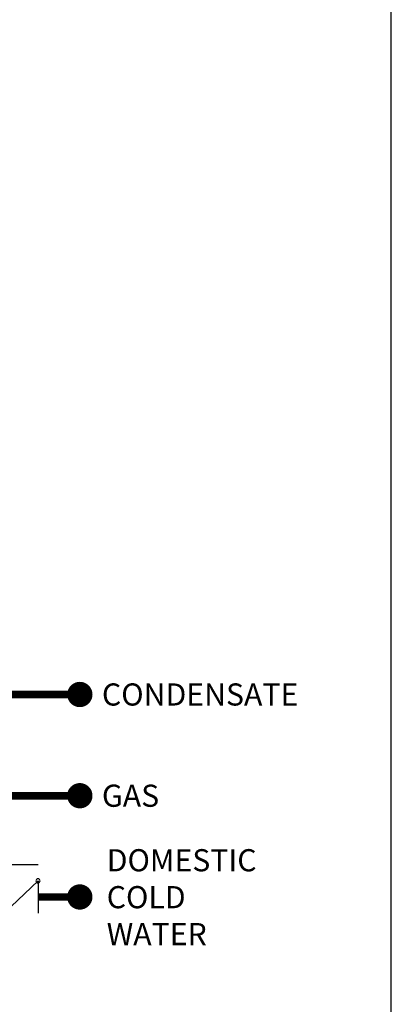
# Model space of a CAD drawing. Units: inches. Extents: x -155 to 146, y -42 to 162.
# Drawn here: x 117 to 146, y 5 to 82 of the extents above; entities that cross this region are included whole.
import ezdxf
from ezdxf.enums import TextEntityAlignment as Align

# ---------------------------------------------------------------- set-up
doc = ezdxf.new("R2010")
doc.units = ezdxf.units.IN
doc.header["$MEASUREMENT"] = 0
doc.layers.add('Text', color=2, linetype='Continuous')
doc.styles.add('ROMANS', font='romans.shx')

# ---------------------------------------------------------------- blocks, each defined once
blk = doc.blocks.new('CHECK VALVE')
h = blk.add_hatch(color=2)
h.dxf.hatch_style = 1
h.paths.add_polyline_path([(0.1135, 0.1061), (0.0896, 0.1148, -0.622204), (0.0896, 0.0974)])
at = {"color": 2}
for p, q in [((0, 0.1061), (0.095, 0.1061)), ((0.1135, 0.1061), (0.0876, 0.1155)), ((0.1135, 0.1061), (0.0876, 0.0967)), ((0, 0.0531), (0, -0.0531)), ((0, 0.0531), (0.1115, -0.0531)), ((0.1115, 0.0531), (0.1115, -0.0531))]:
    blk.add_line(p, q, dxfattribs=at)
blk.add_circle((0, 0.0531), 0.00667, dxfattribs=at)
blk.add_arc((0.0853, 0.1061), 0.00971, 283.7801, 76.2199, dxfattribs=at)

msp = doc.modelspace()

# ---------------------------------------------------------------- linework, layer by layer
at = {"const_width": 0.6}
for points in [[(-97.856, 33.632), (-97.857, 20.993), (121.651, 21.023)], [(105.708, 29.02), (121.652, 29.02)], [(118.347, 13.024), (121.648, 13.024)]]:
    msp.add_lwpolyline(points, dxfattribs=at)
at = {"const_width": 1}
for points in [[(121.152, 29.02, 1), (122.152, 29.02, 1)], [(121.151, 21.023, 1), (122.151, 21.023, 1)], [(121.148, 13.024, 1), (122.148, 13.024, 1)]]:
    msp.add_lwpolyline(points, format="xyb", close=True, dxfattribs=at)
at = {"layer": 'Defpoints'}
msp.add_lwpolyline([(-154.75, -41.994), (146.25, -41.994), (146.25, 161.724), (-154.75, 161.724)], close=True, dxfattribs=at)

# ---------------------------------------------------------------- block references
at = {"xscale": -24, "yscale": 24, "zscale": 24}
msp.add_blockref('CHECK VALVE', (118.347, 13.024), dxfattribs=at)

# ---------------------------------------------------------------- texts
at = {"layer": 'Text', "style": 'ROMANS'}
for s, p in [('CONDENSATE', (123.397, 29.02)), ('GAS', (123.396, 21.023))]:
    msp.add_text(s, height=1.75, dxfattribs=at).set_placement(p, align=Align.MIDDLE_LEFT)
at = {"layer": 'Text', "insert": (123.773, 16.8), "char_height": 1.75, "width": 6.62738, "attachment_point": 1, "style": 'ROMANS'}
msp.add_mtext('DOMESTIC COLD WATER', dxfattribs=at)

doc.saveas('drawing.dxf')
